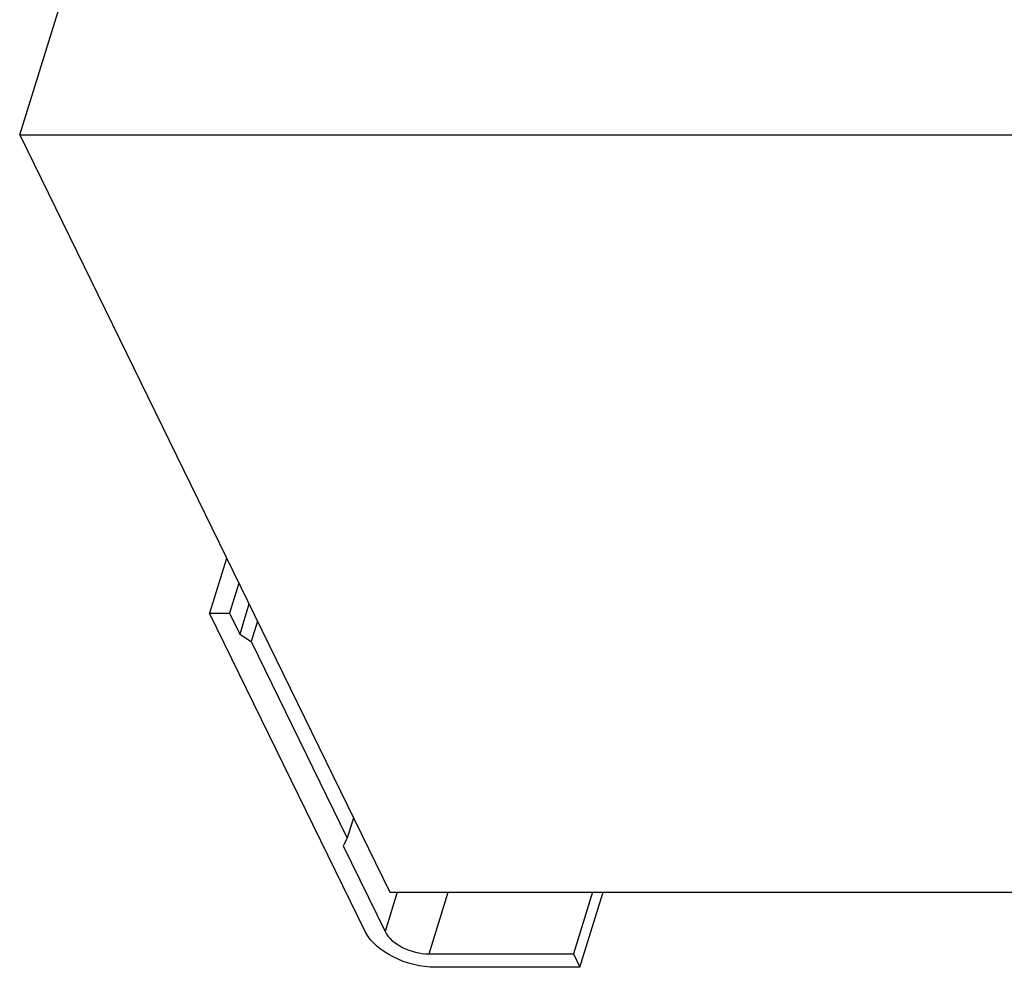
# Model space of a CAD drawing. Units: inches. Extents: x 0 to 17, y 0 to 11.
# Drawn here: x 3.6 to 4.2, y 2.9 to 3.4 of the extents above; entities that cross this region are included whole.
import ezdxf

# ---------------------------------------------------------------- set-up
doc = ezdxf.new("R2010")
doc.units = ezdxf.units.IN
doc.header["$LTSCALE"] = 0.935
doc.header["$MEASUREMENT"] = 0
doc.layers.get('0').update_dxf_attribs({"linetype": 'CONTINUOUS'})

msp = doc.modelspace()

# ---------------------------------------------------------------- linework, layer by layer
at = {"color": 7, "linetype": 'Continuous'}
for p, q in [((3.62723, 3.37833), (4.11508, 4.95063)), ((3.62723, 3.37833), (4.30421, 3.37833)), ((3.62723, 3.37833), (3.85565, 2.91096)), ((3.75493, 3.11705), (3.74442, 3.08319)), ((3.76241, 3.10173), (3.75666, 3.08319)), ((3.76872, 3.08882), (3.76297, 3.07028)), ((3.74442, 3.08319), (3.75666, 3.08319)), ((3.84042, 2.88677), (3.74442, 3.08319)), ((3.75666, 3.08319), (3.76297, 3.07028)), ((3.77388, 3.07826), (3.76998, 3.06568)), ((3.76297, 3.07028), (3.76998, 3.06568)), ((3.76998, 3.06568), (3.8293, 2.9443)), ((3.83321, 2.95688), (3.8293, 2.9443)), ((3.8293, 2.9443), (3.82679, 2.9397)), ((3.82679, 2.9397), (3.85266, 2.88677)), ((3.86017, 2.91096), (3.85266, 2.88677)), ((3.85565, 2.91096), (6.15945, 2.91096)), ((3.87981, 2.87297), (3.89159, 2.91096)), ((3.98066, 2.91096), (3.96887, 2.87297)), ((3.97292, 2.86469), (3.98728, 2.91096)), ((3.87981, 2.87297), (3.96887, 2.87297)), ((3.96887, 2.87297), (3.97292, 2.86469)), ((3.97292, 2.86469), (3.88385, 2.86469))]:
    msp.add_line(p, q, dxfattribs=at)
for points, knots in [([(3.88385, 2.86469), (3.87484, 2.86469), (3.85824, 2.8689), (3.84382, 2.87981), (3.84042, 2.88677)], [0, 0, 0, 0, 0.537823, 1, 1, 1, 1]), ([(3.85266, 2.88677), (3.85479, 2.88242), (3.86379, 2.8756), (3.87418, 2.87297), (3.87981, 2.87297)], [0, 0, 0, 0, 0.462174, 1, 1, 1, 1])]:
    msp.add_open_spline(points, degree=3, knots=knots, dxfattribs=at)

doc.saveas('drawing.dxf')
